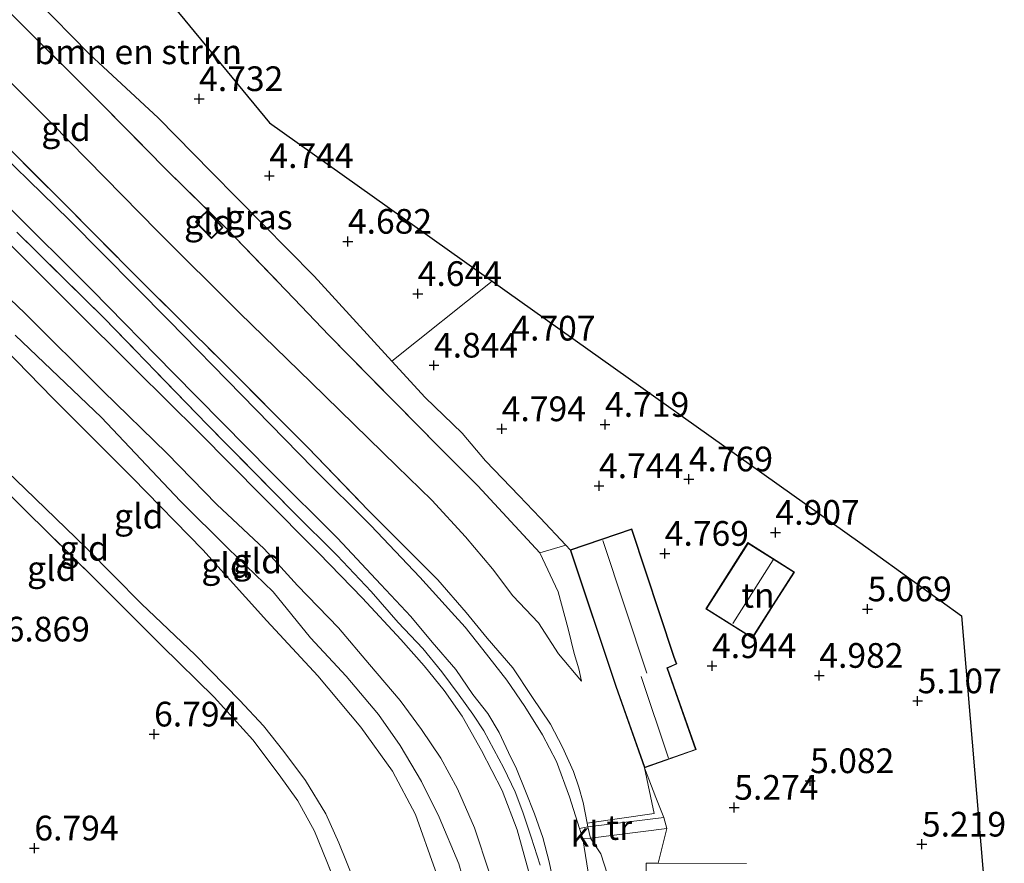
# Model space of a CAD drawing. Units: metres. Extents: x 159998 to 170008, y 424998 to 428099.
# Drawn here: x 161725 to 161824, y 425875 to 425960 of the extents above; entities that cross this region are included whole.
import ezdxf
from ezdxf.enums import TextEntityAlignment as Align

# ---------------------------------------------------------------- set-up
doc = ezdxf.new("R2010")
doc.units = ezdxf.units.M
doc.linetypes.add('IE-TERREINAFSCHEIDING', pattern=[10, 8, -2])
doc.layers.get('0').update_dxf_attribs({"lineweight": 25})
for name, color, linetype, lineweight in [('B-ME-GR-BOMENSTRUIKEN-GV-B6', 93, 'Continuous', 18), ('B-ME-GW-KRUINLIJN-L-B1', 93, 'Continuous', 18), ('B-ME-GW-TEENLIJN-L-B1', 93, 'Continuous', 18), ('B-ME-IE-GRASLAND-GV-B6', 93, 'Continuous', 18), ('B-ME-IE-GRONDWERKLIJN-GROND_INGERICHT-GV-B6', 253, 'Continuous', 18), ('B-ME-IE-TERREINAFSCHEIDING-DOORGANG-L-B1', 8, 'IE-TERREINAFSCHEIDING-KUNSTMATIG-OPEN', 18), ('B-ME-IE-TERREINAFSCHEIDING-RASTERHEKWERK-L-B1', 8, 'IE-TERREINAFSCHEIDING', 18), ('B-ME-KG-KADASTRAAL-DAKRAND-L-B1', 13, 'Continuous', 18), ('B-ME-KG-KADASTRAAL-NOKLIJN-L-B1', 13, 'Continuous', 18), ('B-ME-OG-BEBOUWING-GV-B6', 173, 'Continuous', 18), ('B-ME-VH-VERH_SOORT-BITUMEN-GV-B6', 8, 'IE-TERREINAFSCHEIDING-NATUURLIJK-HOUTWAL', 18), ('B-ME-VH-VERH_SOORT-KLINKERS-GV-B6', 8, 'IE-TERREINAFSCHEIDING-NATUURLIJK-HOUTWAL', 18)]:
    doc.layers.add(name, color=color, linetype=linetype, lineweight=lineweight)
doc.layers.add('B-ME-GW-HOOGTEPUNT-S-B1', color=10, linetype='Continuous')
doc.layers.add('B-ME-KG-KADASTRAAL-OPNAMEDTMGRENS-L-B1', color=10, linetype='Continuous')
doc.styles.add('NLCS-ISO', font='NLCS-ISO.TTF')
doc.linetypes.add('IE-TERREINAFSCHEIDING-KUNSTMATIG-OPEN', pattern='A,7,-1.5,[67,NLCS.SHX,S=0.75,R=0,X=0,Y=0],-1.5', length=10)
doc.linetypes.add('IE-TERREINAFSCHEIDING-NATUURLIJK-HOUTWAL', pattern='A,7,-1.5,[67,NLCS.SHX,S=0.75,R=45,X=0,Y=0],-1.5,7,-1.5,[70,NLCS.SHX,S=0.75,R=0,X=0,Y=0],-1.5', length=20)

# ---------------------------------------------------------------- blocks, each defined once
blk = doc.blocks.new('hoogtepunt')
for p, q in [((-0.5, 0), (0.5, 0)), ((0, 0.5), (0, -0.5))]:
    blk.add_line(p, q)

msp = doc.modelspace()

# ---------------------------------------------------------------- linework, layer by layer
at = {"layer": 'B-ME-GR-BOMENSTRUIKEN-GV-B6'}
msp.add_polyline3d([(161772.596, 425933.905, 4.832), (161762.439, 425925.808, 5.277), (161754.556, 425934.408, 5.17), (161744.187, 425944.945, 5.03), (161738.774, 425950.426, 5.03), (161731.825, 425956.88, 5.154), (161726.42, 425962.442, 5.17), (161723.134, 425965.594, 5.11), (161721.903, 425966.936, 4.937), (161721.226, 425967.933, 4.937), (161721.029, 425968.629, 4.937), (161721.736, 425969.729, 4.937), (161723.202, 425971.737, 4.937), (161724.111, 425973.148, 4.937), (161724.696, 425974.392, 4.909), (161727.34, 425977.502, 4.933), (161750.069, 425949.923, 4.933), (161772.596, 425933.905, 4.832)], dxfattribs=at)
at = {"layer": 'B-ME-GW-KRUINLIJN-L-B1'}
for points in [[(161687.08, 425961.569, 10.014), (161691.096, 425957.603, 10.014), (161696.197, 425952.724, 9.954), (161704.087, 425945.229, 9.906), (161711.684, 425937.965, 9.906), (161719.502, 425930.916, 9.906), (161728.125, 425922.061, 9.938), (161736.18, 425914.022, 9.954), (161743.318, 425906.713, 9.95), (161749.79, 425899.537, 9.91), (161754.94, 425893.972, 9.91), (161759.281, 425888.78, 9.906), (161762.483, 425884.314, 9.906), (161764.833, 425879.943, 9.914), (161766.831, 425874.349, 9.91), (161768.442, 425868.925, 9.934), (161769.483, 425863.838, 9.938), (161769.63, 425859.067, 9.938), (161768.962, 425854.623, 9.918), (161767.381, 425850.499, 9.862)], [(161717.753, 425937.856, 9.894), (161725.306, 425930.684, 9.858), (161733.213, 425922.776, 9.974), (161739.666, 425916.52, 10.002), (161744.729, 425911.308, 9.986), (161749.51, 425906.826, 9.946), (161752.889, 425903.114, 9.97), (161757.032, 425898.841, 9.962), (161760.182, 425895.127, 9.95), (161763.26, 425891.485, 9.95), (161765.426, 425888.521, 9.99), (161767.388, 425885.634, 9.99), (161769.088, 425882.521, 9.994), (161770.798, 425878.58, 10.022), (161772.305, 425873.983, 9.954), (161773.464, 425869.331, 9.962), (161774.42, 425864.779, 9.946), (161774.796, 425860.43, 9.898), (161774.468, 425856.208, 9.898), (161774.241, 425853.384, 9.91), (161773.487, 425850.953, 9.91), (161772.14, 425848.16, 9.91)], [(161769.707, 425849.356, 9.93), (161771.084, 425853.483, 10.006), (161771.623, 425856.302, 10.006), (161771.86, 425860.131, 10.006), (161771.778, 425863.239, 10.002), (161771.265, 425866.93, 10.006), (161770.433, 425870.615, 10.006), (161769.226, 425874.93, 10.006), (161767.216, 425879.67, 9.962), (161765.428, 425883.266, 9.954), (161763.26, 425886.919, 9.954), (161761.093, 425890.069, 9.958), (161757.804, 425893.928, 9.986), (161754.213, 425897.807, 9.994), (161750.426, 425902.465, 9.978), (161745.856, 425906.851, 10.006), (161741.001, 425911.684, 10.006), (161733.042, 425920.107, 9.97), (161724.305, 425928.435, 9.914)], [(161777.405, 425906.417, 6.107), (161779.273, 425902.457, 6.264), (161780.275, 425898.734, 6.328), (161780.882, 425896.212, 6.4), (161781.334, 425894.662, 6.472), (161781.616, 425893.434, 6.544)], [(161782.53, 425877.539, 8.844), (161783.575, 425875.962, 8.844), (161784.255, 425873.863, 8.844), (161784.492, 425871.879, 8.824), (161785.074, 425865.854, 8.86), (161785.237, 425861.989, 8.856), (161785.088, 425858.575, 8.856), (161784.91, 425855.042, 8.856), (161784.657, 425851.991, 8.864), (161784.239, 425848.29, 8.764), (161783.03, 425842.802, 8.831)]]:
    msp.add_polyline3d(points, dxfattribs=at)
at = {"layer": 'B-ME-GW-TEENLIJN-L-B1'}
msp.add_line((161789.377, 425875.015, 5.703), (161790.239, 425878.509, 5.39), dxfattribs=at)
for points in [[(161780.487, 425906.715, 5.318), (161780.026, 425907.207, 5.319), (161777.452, 425909.951, 5.322), (161775.298, 425912.179, 5.322), (161771.907, 425915.72, 5.322), (161769.54, 425918.544, 5.322), (161765.799, 425922.143, 5.322), (161762.439, 425925.808, 5.277), (161754.556, 425934.408, 5.17), (161744.187, 425944.945, 5.03), (161738.774, 425950.426, 5.03), (161731.825, 425956.88, 5.154), (161726.42, 425962.442, 5.17), (161723.134, 425965.594, 5.11), (161721.903, 425966.936, 4.937), (161721.226, 425967.933, 4.937), (161721.029, 425968.629, 4.937), (161721.736, 425969.729, 4.937), (161723.202, 425971.737, 4.937), (161724.111, 425973.148, 4.937), (161724.696, 425974.392, 4.909)], [(161781.616, 425893.434, 6.544), (161779.301, 425896.193, 6.544), (161777.279, 425899.33, 6.608), (161774.687, 425902.05, 6.56), (161772.599, 425904.807, 6.476), (161769.873, 425908.02, 6.36), (161766.473, 425911.734, 6.372), (161762.937, 425915.204, 6.352), (161754.264, 425923.647, 6.5), (161747.014, 425930.712, 6.548), (161738.725, 425938.963, 6.485), (161728.024, 425949.875, 6.424), (161720.637, 425957.215, 6.484), (161711.98, 425966.017, 6.484)], [(161775.819, 425846.354, 8.618), (161776.937, 425849.239, 8.624), (161777.878, 425852.917, 8.624), (161778.322, 425856.352, 8.628), (161778.396, 425859.236, 8.716), (161778.333, 425862.683, 8.716), (161777.863, 425866.211, 8.716), (161777.231, 425869.938, 8.728), (161776.271, 425874.233, 8.796), (161775.098, 425878.393, 8.768), (161773.6, 425882.347, 8.764), (161771.519, 425886.425, 8.852), (161769.557, 425889.874, 8.84), (161767.74, 425892.493, 8.84), (161765.692, 425894.984, 8.84), (161763.343, 425897.634, 8.844), (161759.448, 425901.84, 8.984), (161755.048, 425906.384, 9.004), (161749.317, 425912.154, 8.972), (161742.951, 425918.597, 8.98), (161736.53, 425924.944, 9.093), (161729.926, 425931.525, 9.081), (161722.532, 425938.867, 9.085)], [(161719.196, 425918.77, 7.125), (161725.345, 425912.878, 7.125), (161731.506, 425906.927, 7.129), (161737.096, 425901.269, 7.141), (161742.517, 425896.088, 7.141), (161747.042, 425891.473, 7.141), (161749.434, 425888.918, 7.245), (161751.49, 425886.299, 7.225), (161753.679, 425883.384, 7.173), (161755.749, 425880.006, 7.173), (161757.051, 425877.08, 7.085), (161758.616, 425873.233, 7.085), (161759.804, 425869.618, 7.133), (161760.523, 425866.851, 7.133), (161761.286, 425863.528, 7.133), (161761.591, 425860.643, 7.137), (161761.42, 425857.295, 7.137), (161760.117, 425854.13, 7.049)], [(161789.951, 425879.643, 5.39), (161789.134, 425881.651, 5.402), (161787.997, 425884.644, 5.318)]]:
    msp.add_polyline3d(points, dxfattribs=at)
at = {"layer": 'B-ME-IE-GRASLAND-GV-B6'}
for points in [[(161762.439, 425925.808, 5.277), (161765.799, 425922.143, 5.322), (161769.54, 425918.544, 5.322), (161771.907, 425915.72, 5.322), (161775.298, 425912.179, 5.322), (161777.452, 425909.951, 5.322), (161780.026, 425907.207, 5.319), (161777.405, 425906.417, 6.107), (161771.138, 425913.204, 6.272), (161767.165, 425917.169, 6.232), (161756.057, 425928.459, 6.32), (161752.561, 425932.126, 6.292), (161745.696, 425939.228, 6.24), (161739.694, 425945.12, 6.256), (161733, 425951.923, 6.272), (161725.198, 425959.681, 6.268), (161717.986, 425966.958, 6.296)], [(161726.42, 425962.442, 5.17), (161731.825, 425956.88, 5.154), (161738.774, 425950.426, 5.03), (161744.187, 425944.945, 5.03), (161754.556, 425934.408, 5.17), (161762.439, 425925.808, 5.277)], [(161674.149, 425960.584, 6.949), (161678.785, 425956.088, 6.997), (161685.599, 425949.603, 7.061), (161694.304, 425941.229, 7.121), (161702.854, 425932.892, 7.029), (161709.259, 425926.566, 7.029), (161716.633, 425919.31, 7.037), (161725.256, 425910.804, 7.049), (161732.571, 425903.589, 7.041), (161739.173, 425897.019, 7.041), (161744.447, 425891.809, 7.069), (161748.352, 425887.476, 7.061), (161751.036, 425883.958, 7.009), (161752.904, 425881.31, 7.009), (161754.59, 425878.257, 7.009), (161755.869, 425875.192, 7.009), (161757.018, 425872.223, 6.989), (161757.709, 425869.454, 6.941), (161758.411, 425863.449, 6.981), (161758.715, 425858.183, 7.013), (161757.481, 425855.365, 7.017), (161620.907, 425922.721, 6.466)], [(161722.005, 425949.014, 8.884), (161729.032, 425941.992, 8.723), (161736.763, 425934.219, 8.98), (161745.221, 425925.823, 8.96), (161753.938, 425917.079, 8.92), (161760.08, 425910.698, 8.876), (161764.209, 425906.551, 8.732), (161767.078, 425903.678, 8.816), (161769.958, 425900.371, 8.868), (161772.085, 425897.776, 8.904), (161774.666, 425894.769, 8.92), (161776.594, 425891.867, 8.972), (161778.492, 425889.06, 8.972), (161779.706, 425886.752, 8.972), (161780.803, 425884.297, 8.972), (161781.367, 425882.707, 8.924), (161781.803, 425881.162, 8.924), (161782.192, 425879.071, 8.856), (161782.261, 425878.7, 8.844), (161781.418, 425878.521, 8.889), (161780.41, 425881.72, 8.892), (161779.089, 425885.291, 8.892), (161777.684, 425887.981, 8.944), (161775.881, 425890.871, 8.96), (161774.057, 425893.53, 8.908), (161771.642, 425896.627, 8.948), (161769.861, 425898.901, 8.95), (161768.478, 425900.398, 8.968), (161765.255, 425903.967, 8.936), (161760.295, 425909.171, 8.914), (161754.467, 425914.999, 8.889), (161747.241, 425922.357, 8.968), (161739.856, 425929.937, 9), (161729.796, 425940.105, 9), (161720.196, 425949.431, 8.936)], [(161723.512, 425941.553, 8.855), (161732.126, 425933.004, 8.908), (161740.311, 425924.632, 8.956), (161750.238, 425914.597, 8.948), (161756.927, 425907.912, 9.008), (161761.306, 425903.207, 8.956), (161764.363, 425899.971, 8.972), (161766.525, 425897.373, 8.864), (161768.904, 425894.614, 8.846), (161770.637, 425892.068, 8.868), (161772.131, 425890.15, 8.826), (161773.277, 425888.232, 8.828), (161774.248, 425886.219, 8.828), (161775.047, 425884.559, 8.868), (161775.956, 425882.309, 8.816), (161776.861, 425879.999, 8.784), (161777.717, 425877.595, 8.784), (161778.36, 425875.131, 8.744), (161778.994, 425872.057, 8.744)], [(161777.443, 425874.795, 8.736), (161776.516, 425877.622, 8.788), (161775.698, 425880.173, 8.788), (161774.92, 425882.223, 8.832), (161773.768, 425884.637, 8.86), (161772.752, 425886.521, 8.848), (161771.732, 425888.388, 8.848), (161770.623, 425890.089, 8.892), (161769.237, 425892, 8.892), (161767.488, 425894.367, 8.9), (161765.573, 425896.719, 8.948), (161763.079, 425899.366, 8.996), (161760.347, 425902.501, 8.992), (161756.894, 425906.154, 8.992), (161752.485, 425910.537, 8.992), (161743.786, 425919.372, 8.992), (161733.314, 425930.156, 8.992), (161724.501, 425938.876, 8.932)], [(161789.951, 425879.643, 5.39), (161782.261, 425878.7, 8.844), (161782.192, 425879.071, 8.856), (161788.971, 425880.036, 5.706), (161787.997, 425884.644, 5.318), (161789.134, 425881.651, 5.402), (161789.951, 425879.643, 5.39)], [(161788.917, 425860.497, 5.703), (161789.649, 425858.829, 5.675), (161789.863, 425858.01, 5.675), (161789.944, 425855.904, 5.675), (161789.601, 425852.647, 5.727), (161789.088, 425848.025, 5.763), (161788.444, 425843.666, 5.867), (161787.594, 425840.801, 6.263), (161783.03, 425842.802, 8.831), (161784.239, 425848.29, 8.764), (161784.657, 425851.991, 8.864), (161784.91, 425855.042, 8.856), (161785.088, 425858.575, 8.856), (161785.237, 425861.989, 8.856), (161785.074, 425865.854, 8.86), (161784.492, 425871.879, 8.824), (161784.255, 425873.863, 8.844), (161783.575, 425875.962, 8.844), (161782.53, 425877.539, 8.844), (161790.239, 425878.509, 5.39), (161789.377, 425875.015, 5.703), (161788.178, 425875.019, 5.703), (161788.133, 425860.499, 5.703), (161788.917, 425860.497, 5.703)], [(161781.772, 425843.418, 8.767), (161782.671, 425848.198, 8.772), (161783.188, 425851.794, 8.768), (161783.547, 425854.954, 8.784), (161783.523, 425858.046, 8.876), (161783.562, 425861.852, 8.844), (161783.359, 425865.193, 8.848), (161783.176, 425868.679, 8.852), (161782.682, 425871.835, 8.852), (161782.144, 425874.939, 8.892), (161781.75, 425877.467, 8.888), (161782.53, 425877.539, 8.844), (161783.575, 425875.962, 8.844), (161784.255, 425873.863, 8.844), (161784.492, 425871.879, 8.824), (161785.074, 425865.854, 8.86), (161785.237, 425861.989, 8.856), (161785.088, 425858.575, 8.856), (161784.91, 425855.042, 8.856), (161784.657, 425851.991, 8.864), (161784.239, 425848.29, 8.764), (161783.03, 425842.802, 8.831), (161781.772, 425843.418, 8.767)]]:
    msp.add_polyline3d(points, dxfattribs=at)
at = {"layer": 'B-ME-IE-GRONDWERKLIJN-GROND_INGERICHT-GV-B6'}
for points in [[(161717.986, 425966.958, 6.296), (161725.198, 425959.681, 6.268), (161733, 425951.923, 6.272), (161739.694, 425945.12, 6.256), (161745.696, 425939.228, 6.24), (161752.561, 425932.126, 6.292), (161756.057, 425928.459, 6.32), (161767.165, 425917.169, 6.232), (161771.138, 425913.204, 6.272), (161777.405, 425906.417, 6.107), (161779.273, 425902.457, 6.264), (161780.275, 425898.734, 6.328), (161780.882, 425896.212, 6.4), (161781.334, 425894.662, 6.472), (161781.616, 425893.434, 6.544), (161779.301, 425896.193, 6.544), (161777.279, 425899.33, 6.608), (161774.687, 425902.05, 6.56), (161772.599, 425904.807, 6.476), (161769.873, 425908.02, 6.36), (161766.473, 425911.734, 6.372), (161762.937, 425915.204, 6.352), (161754.264, 425923.647, 6.5), (161747.014, 425930.712, 6.548), (161738.725, 425938.963, 6.485), (161728.024, 425949.875, 6.424), (161720.637, 425957.215, 6.484)], [(161711.98, 425966.017, 6.484), (161720.637, 425957.215, 6.484), (161728.024, 425949.875, 6.424), (161738.725, 425938.963, 6.485), (161747.014, 425930.712, 6.548), (161754.264, 425923.647, 6.5), (161762.937, 425915.204, 6.352), (161766.473, 425911.734, 6.372), (161769.873, 425908.02, 6.36), (161772.599, 425904.807, 6.476), (161774.687, 425902.05, 6.56), (161777.279, 425899.33, 6.608), (161779.301, 425896.193, 6.544), (161781.616, 425893.434, 6.544)], [(161687.08, 425961.569, 10.014), (161691.096, 425957.603, 10.014), (161696.197, 425952.724, 9.954), (161704.087, 425945.229, 9.906), (161711.684, 425937.965, 9.906), (161719.502, 425930.916, 9.906), (161728.125, 425922.061, 9.938), (161736.18, 425914.022, 9.954), (161743.318, 425906.713, 9.95), (161749.79, 425899.537, 9.91), (161754.94, 425893.972, 9.91), (161759.281, 425888.78, 9.906), (161762.483, 425884.314, 9.906), (161764.833, 425879.943, 9.914), (161766.831, 425874.349, 9.91), (161768.442, 425868.925, 9.934), (161769.483, 425863.838, 9.938), (161769.63, 425859.067, 9.938), (161768.962, 425854.623, 9.918), (161767.381, 425850.499, 9.862)], [(161760.117, 425854.13, 7.049), (161757.481, 425855.365, 7.017), (161758.715, 425858.183, 7.013), (161758.411, 425863.449, 6.981), (161757.709, 425869.454, 6.941), (161757.018, 425872.223, 6.989), (161755.869, 425875.192, 7.009), (161754.59, 425878.257, 7.009), (161752.904, 425881.31, 7.009), (161751.036, 425883.958, 7.009), (161748.352, 425887.476, 7.061), (161744.447, 425891.809, 7.069), (161739.173, 425897.019, 7.041), (161732.571, 425903.589, 7.041), (161725.256, 425910.804, 7.049), (161716.633, 425919.31, 7.037), (161709.259, 425926.566, 7.029), (161702.854, 425932.892, 7.029), (161694.304, 425941.229, 7.121), (161685.599, 425949.603, 7.061), (161678.785, 425956.088, 6.997), (161674.149, 425960.584, 6.949)], [(161781.616, 425893.434, 6.544), (161781.334, 425894.662, 6.472), (161780.882, 425896.212, 6.4), (161780.275, 425898.734, 6.328), (161779.273, 425902.457, 6.264), (161777.405, 425906.417, 6.107), (161780.026, 425907.207, 5.319), (161780.487, 425906.715, 5.318), (161785.078, 425892.89, 5.318), (161787.997, 425884.644, 5.318), (161788.971, 425880.036, 5.706), (161782.192, 425879.071, 8.856), (161781.803, 425881.162, 8.924), (161781.367, 425882.707, 8.924), (161780.803, 425884.297, 8.972), (161779.706, 425886.752, 8.972), (161778.492, 425889.06, 8.972), (161776.594, 425891.867, 8.972), (161774.666, 425894.769, 8.92), (161772.085, 425897.776, 8.904), (161769.958, 425900.371, 8.868), (161767.078, 425903.678, 8.816), (161764.209, 425906.551, 8.732), (161760.08, 425910.698, 8.876), (161753.938, 425917.079, 8.92), (161745.221, 425925.823, 8.96), (161736.763, 425934.219, 8.98), (161729.032, 425941.992, 8.723), (161722.005, 425949.014, 8.884)], [(161743.732, 425941.027, 6.484), (161742.574, 425939.927, 6.484), (161744.178, 425938.237, 6.484), (161745.337, 425939.336, 6.484), (161743.732, 425941.027, 6.484)], [(161776.271, 425874.233, 8.796), (161775.098, 425878.393, 8.768), (161773.6, 425882.347, 8.764), (161771.519, 425886.425, 8.852), (161769.557, 425889.874, 8.84), (161767.74, 425892.493, 8.84), (161765.692, 425894.984, 8.84), (161763.343, 425897.634, 8.844), (161759.448, 425901.84, 8.984), (161755.048, 425906.384, 9.004), (161749.317, 425912.154, 8.972), (161742.951, 425918.597, 8.98), (161736.53, 425924.944, 9.093), (161729.926, 425931.525, 9.081), (161722.532, 425938.867, 9.085)], [(161722.532, 425938.867, 9.085), (161729.926, 425931.525, 9.081), (161736.53, 425924.944, 9.093), (161742.951, 425918.597, 8.98), (161749.317, 425912.154, 8.972), (161755.048, 425906.384, 9.004), (161759.448, 425901.84, 8.984), (161763.343, 425897.634, 8.844), (161765.692, 425894.984, 8.84), (161767.74, 425892.493, 8.84), (161769.557, 425889.874, 8.84), (161771.519, 425886.425, 8.852), (161773.6, 425882.347, 8.764), (161775.098, 425878.393, 8.768), (161776.271, 425874.233, 8.796), (161777.231, 425869.938, 8.728), (161777.863, 425866.211, 8.716), (161778.333, 425862.683, 8.716), (161778.396, 425859.236, 8.716), (161778.322, 425856.352, 8.628), (161777.878, 425852.917, 8.624), (161776.937, 425849.239, 8.624), (161775.819, 425846.354, 8.618)], [(161724.501, 425938.876, 8.932), (161733.314, 425930.156, 8.992), (161743.786, 425919.372, 8.992), (161752.485, 425910.537, 8.992), (161756.894, 425906.154, 8.992), (161760.347, 425902.501, 8.992), (161763.079, 425899.366, 8.996), (161765.573, 425896.719, 8.948), (161767.488, 425894.367, 8.9), (161769.237, 425892, 8.892), (161770.623, 425890.089, 8.892), (161771.732, 425888.388, 8.848), (161772.752, 425886.521, 8.848), (161773.768, 425884.637, 8.86), (161774.92, 425882.223, 8.832), (161775.698, 425880.173, 8.788), (161776.516, 425877.622, 8.788), (161777.443, 425874.795, 8.736)], [(161717.753, 425937.856, 9.894), (161725.306, 425930.684, 9.858), (161733.213, 425922.776, 9.974), (161739.666, 425916.52, 10.002), (161744.729, 425911.308, 9.986), (161749.51, 425906.826, 9.946), (161752.889, 425903.114, 9.97), (161757.032, 425898.841, 9.962), (161760.182, 425895.127, 9.95), (161763.26, 425891.485, 9.95), (161765.426, 425888.521, 9.99), (161767.388, 425885.634, 9.99), (161769.088, 425882.521, 9.994), (161770.798, 425878.58, 10.022), (161772.305, 425873.983, 9.954)], [(161775.819, 425846.354, 8.618), (161772.14, 425848.16, 9.91), (161773.487, 425850.953, 9.91), (161774.241, 425853.384, 9.91), (161774.468, 425856.208, 9.898), (161774.796, 425860.43, 9.898), (161774.42, 425864.779, 9.946), (161773.464, 425869.331, 9.962), (161772.305, 425873.983, 9.954), (161770.798, 425878.58, 10.022), (161769.088, 425882.521, 9.994), (161767.388, 425885.634, 9.99), (161765.426, 425888.521, 9.99), (161763.26, 425891.485, 9.95), (161760.182, 425895.127, 9.95), (161757.032, 425898.841, 9.962), (161752.889, 425903.114, 9.97), (161749.51, 425906.826, 9.946), (161744.729, 425911.308, 9.986), (161739.666, 425916.52, 10.002), (161733.213, 425922.776, 9.974), (161725.306, 425930.684, 9.858), (161717.753, 425937.856, 9.894)], [(161798.317, 425874.988, 5.703), (161789.377, 425875.015, 5.703), (161790.239, 425878.509, 5.39), (161789.951, 425879.643, 5.39), (161789.134, 425881.651, 5.402), (161787.997, 425884.644, 5.318), (161793.23, 425886.496, 5.318), (161790.307, 425894.741, 5.318), (161791.26, 425895.165, 5.318), (161790.97, 425895.997, 5.318), (161786.709, 425908.832, 5.318), (161780.487, 425906.715, 5.318), (161780.026, 425907.207, 5.319), (161777.452, 425909.951, 5.322), (161775.298, 425912.179, 5.322), (161771.907, 425915.72, 5.322), (161769.54, 425918.544, 5.322), (161765.799, 425922.143, 5.322), (161762.439, 425925.808, 5.277), (161772.596, 425933.905, 4.832), (161809.783, 425907.452, 4.953), (161820.064, 425900.034, 5.442), (161823.099, 425864.085, 5.498)], [(161766.831, 425874.349, 9.91), (161764.833, 425879.943, 9.914), (161762.483, 425884.314, 9.906), (161759.281, 425888.78, 9.906), (161754.94, 425893.972, 9.91), (161749.79, 425899.537, 9.91), (161743.318, 425906.713, 9.95), (161736.18, 425914.022, 9.954), (161728.125, 425922.061, 9.938), (161719.502, 425930.916, 9.906)], [(161767.381, 425850.499, 9.862), (161760.117, 425854.13, 7.049), (161761.42, 425857.295, 7.137), (161761.591, 425860.643, 7.137), (161761.286, 425863.528, 7.133), (161760.523, 425866.851, 7.133), (161759.804, 425869.618, 7.133), (161758.616, 425873.233, 7.085), (161757.051, 425877.08, 7.085), (161755.749, 425880.006, 7.173), (161753.679, 425883.384, 7.173), (161751.49, 425886.299, 7.225), (161749.434, 425888.918, 7.245), (161747.042, 425891.473, 7.141), (161742.517, 425896.088, 7.141), (161737.096, 425901.269, 7.141), (161731.506, 425906.927, 7.129), (161725.345, 425912.878, 7.125), (161719.196, 425918.77, 7.125)], [(161719.196, 425918.77, 7.125), (161725.345, 425912.878, 7.125), (161731.506, 425906.927, 7.129), (161737.096, 425901.269, 7.141), (161742.517, 425896.088, 7.141), (161747.042, 425891.473, 7.141), (161749.434, 425888.918, 7.245), (161751.49, 425886.299, 7.225), (161753.679, 425883.384, 7.173), (161755.749, 425880.006, 7.173), (161757.051, 425877.08, 7.085), (161758.616, 425873.233, 7.085), (161759.804, 425869.618, 7.133), (161760.523, 425866.851, 7.133), (161761.286, 425863.528, 7.133), (161761.591, 425860.643, 7.137), (161761.42, 425857.295, 7.137), (161760.117, 425854.13, 7.049)], [(161801.055, 425901.146, 5.074), (161803.159, 425904.472, 5.074), (161798.458, 425907.446, 5.074), (161794.214, 425900.738, 5.074), (161798.915, 425897.764, 5.074), (161801.055, 425901.146, 5.074)]]:
    msp.add_polyline3d(points, dxfattribs=at)
at = {"layer": 'B-ME-IE-TERREINAFSCHEIDING-DOORGANG-L-B1'}
msp.add_line((161764.209, 425906.551, 8.732), (161767.078, 425903.678, 8.816), dxfattribs=at)
at = {"layer": 'B-ME-IE-TERREINAFSCHEIDING-RASTERHEKWERK-L-B1'}
msp.add_line((161777.405, 425906.417, 6.107), (161780.026, 425907.207, 5.319), dxfattribs=at)
for points in [[(161717.986, 425966.958, 6.296), (161725.198, 425959.681, 6.268), (161733, 425951.923, 6.272), (161739.694, 425945.12, 6.256), (161745.696, 425939.228, 6.24), (161752.561, 425932.126, 6.292), (161756.057, 425928.459, 6.32), (161767.165, 425917.169, 6.232), (161771.138, 425913.204, 6.272), (161777.405, 425906.417, 6.107)], [(161709.507, 425961.362, 8.784), (161714.964, 425956.007, 8.788), (161722.005, 425949.014, 8.884), (161729.032, 425941.992, 8.723), (161736.763, 425934.219, 8.98), (161745.221, 425925.823, 8.96), (161753.938, 425917.079, 8.92), (161760.08, 425910.698, 8.876), (161764.209, 425906.551, 8.732)], [(161757.481, 425855.365, 7.017), (161758.715, 425858.183, 7.013), (161758.411, 425863.449, 6.981), (161757.709, 425869.454, 6.941), (161757.018, 425872.223, 6.989), (161755.869, 425875.192, 7.009), (161754.59, 425878.257, 7.009), (161752.904, 425881.31, 7.009), (161751.036, 425883.958, 7.009), (161748.352, 425887.476, 7.061), (161744.447, 425891.809, 7.069), (161739.173, 425897.019, 7.041), (161732.571, 425903.589, 7.041), (161725.256, 425910.804, 7.049), (161716.633, 425919.31, 7.037), (161709.259, 425926.566, 7.029), (161702.854, 425932.892, 7.029), (161694.304, 425941.229, 7.121), (161685.599, 425949.603, 7.061), (161678.785, 425956.088, 6.997), (161674.149, 425960.584, 6.949)], [(161777.443, 425874.795, 8.736), (161776.516, 425877.622, 8.788), (161775.698, 425880.173, 8.788), (161774.92, 425882.223, 8.832), (161773.768, 425884.637, 8.86), (161772.752, 425886.521, 8.848), (161771.732, 425888.388, 8.848), (161770.623, 425890.089, 8.892), (161769.237, 425892, 8.892), (161767.488, 425894.367, 8.9), (161765.573, 425896.719, 8.948), (161763.079, 425899.366, 8.996), (161760.347, 425902.501, 8.992), (161756.894, 425906.154, 8.992), (161752.485, 425910.537, 8.992), (161743.786, 425919.372, 8.992), (161733.314, 425930.156, 8.992), (161724.501, 425938.876, 8.932)], [(161767.078, 425903.678, 8.816), (161769.958, 425900.371, 8.868), (161772.085, 425897.776, 8.904), (161774.666, 425894.769, 8.92), (161776.594, 425891.867, 8.972), (161778.492, 425889.06, 8.972), (161779.706, 425886.752, 8.972), (161780.803, 425884.297, 8.972), (161781.367, 425882.707, 8.924), (161781.803, 425881.162, 8.924), (161782.192, 425879.071, 8.856), (161782.261, 425878.7, 8.844)], [(161782.192, 425879.071, 8.856), (161788.971, 425880.036, 5.706), (161787.997, 425884.644, 5.318)]]:
    msp.add_polyline3d(points, dxfattribs=at)
at = {"layer": 'B-ME-KG-KADASTRAAL-DAKRAND-L-B1'}
for points in [[(161743.731, 425940.956, 7.584), (161745.266, 425939.338, 7.559), (161744.18, 425938.307, 7.584), (161742.645, 425939.925, 7.559), (161743.731, 425940.956, 7.584)], [(161785.125, 425892.906, 7.63), (161780.55, 425906.684, 7.666), (161786.678, 425908.769, 7.666), (161790.94, 425895.931, 7.67), (161791.198, 425895.192, 7.67), (161790.244, 425894.768, 7.634), (161793.166, 425886.526, 7.634), (161788.027, 425884.708, 7.63), (161785.125, 425892.906, 7.63)], [(161801.013, 425901.173, 7.438), (161798.899, 425897.833, 7.438), (161794.283, 425900.754, 7.386), (161798.474, 425907.377, 7.386), (161803.09, 425904.456, 7.438), (161801.013, 425901.173, 7.438)]]:
    msp.add_polyline3d(points, dxfattribs=at)
at = {"layer": 'B-ME-KG-KADASTRAAL-NOKLIJN-L-B1'}
for p, q in [((161788.222, 425894.253, 9.557), (161783.763, 425907.676, 9.557)), ((161796.938, 425899.261, 8.748), (161801.028, 425905.705, 8.748)), ((161790.435, 425885.62, 10.303), (161787.672, 425893.911, 10.303))]:
    msp.add_line(p, q, dxfattribs=at)
at = {"layer": 'B-ME-KG-KADASTRAAL-OPNAMEDTMGRENS-L-B1'}
msp.add_polyline3d([(161727.34, 425977.502, 4.933), (161750.069, 425949.923, 4.933), (161772.596, 425933.905, 4.832), (161809.783, 425907.452, 4.953), (161820.064, 425900.034, 5.442), (161823.099, 425864.085, 5.498), (161823.501, 425861.653, 5.639), (161823.767, 425860.305, 5.823), (161823.938, 425856.456, 5.895), (161822.823, 425850.441, 5.761), (161822.383, 425848.906, 5.122), (161823.001, 425848.238, 4.693), (161823.754, 425847.18, 4.933), (161813.889, 425827.703, 5.099)], dxfattribs=at)
at = {"layer": 'B-ME-OG-BEBOUWING-GV-B6'}
msp.add_polyline3d([(161782.261, 425878.7, 8.844), (161789.951, 425879.643, 5.39), (161790.239, 425878.509, 5.39), (161782.53, 425877.539, 8.844), (161782.261, 425878.7, 8.844)], dxfattribs=at)
at = {"layer": 'B-ME-VH-VERH_SOORT-BITUMEN-GV-B6'}
for points in [[(161720.196, 425949.431, 8.936), (161729.796, 425940.105, 9), (161739.856, 425929.937, 9), (161747.241, 425922.357, 8.968), (161754.467, 425914.999, 8.889), (161760.295, 425909.171, 8.914), (161765.255, 425903.967, 8.936), (161768.478, 425900.398, 8.968), (161769.861, 425898.901, 8.95), (161771.642, 425896.627, 8.948), (161774.057, 425893.53, 8.908), (161775.881, 425890.871, 8.96), (161777.684, 425887.981, 8.944), (161779.089, 425885.291, 8.892), (161780.41, 425881.72, 8.892), (161781.418, 425878.521, 8.889), (161781.75, 425877.467, 8.888), (161782.144, 425874.939, 8.892)], [(161778.994, 425872.057, 8.744), (161778.36, 425875.131, 8.744), (161777.717, 425877.595, 8.784), (161776.861, 425879.999, 8.784), (161775.956, 425882.309, 8.816), (161775.047, 425884.559, 8.868), (161774.248, 425886.219, 8.828), (161773.277, 425888.232, 8.828), (161772.131, 425890.15, 8.826), (161770.637, 425892.068, 8.868), (161768.904, 425894.614, 8.846), (161766.525, 425897.373, 8.864), (161764.363, 425899.971, 8.972), (161761.306, 425903.207, 8.956), (161756.927, 425907.912, 9.008), (161750.238, 425914.597, 8.948), (161740.311, 425924.632, 8.956), (161732.126, 425933.004, 8.908), (161723.512, 425941.553, 8.855)]]:
    msp.add_polyline3d(points, dxfattribs=at)
at = {"layer": 'B-ME-VH-VERH_SOORT-KLINKERS-GV-B6'}
msp.add_polyline3d([(161781.75, 425877.467, 8.888), (161781.418, 425878.521, 8.889), (161782.261, 425878.7, 8.844), (161782.53, 425877.539, 8.844), (161781.75, 425877.467, 8.888)], dxfattribs=at)

# ---------------------------------------------------------------- block references
at = {"layer": 'B-ME-GW-HOOGTEPUNT-S-B1', "rotation": 90}
for p in [(161742.93, 425952.372, 4.732), (161742.93, 425952.372, 4.732), (161750.038, 425944.584, 4.744), (161750.038, 425944.584, 4.744), (161757.985, 425937.935, 4.682), (161757.985, 425937.935, 4.682), (161765.052, 425932.645, 4.644), (161765.052, 425932.645, 4.644), (161774.522, 425927.123, 4.707), (161774.522, 425927.123, 4.707), (161766.694, 425925.399, 4.844), (161766.694, 425925.399, 4.844), (161773.549, 425918.961, 4.794), (161773.549, 425918.961, 4.794), (161784.003, 425919.4, 4.719), (161784.003, 425919.4, 4.719), (161792.481, 425913.882, 4.769), (161792.481, 425913.882, 4.769), (161783.392, 425913.194, 4.744), (161783.392, 425913.194, 4.744), (161801.246, 425908.474, 4.907), (161801.246, 425908.474, 4.907), (161790.047, 425906.348, 4.769), (161790.047, 425906.348, 4.769), (161810.567, 425900.731, 5.069), (161810.567, 425900.731, 5.069), (161794.828, 425894.981, 4.944), (161794.828, 425894.981, 4.944), (161805.682, 425893.999, 4.982), (161805.682, 425893.999, 4.982), (161815.632, 425891.424, 5.107), (161815.632, 425891.424, 5.107), (161738.377, 425888.061, 6.794), (161738.377, 425888.061, 6.794), (161804.749, 425883.339, 5.082), (161804.749, 425883.339, 5.082), (161797.078, 425880.647, 5.274), (161797.078, 425880.647, 5.274), (161726.264, 425876.528, 6.794), (161726.264, 425876.528, 6.794), (161816.064, 425876.921, 5.219), (161816.064, 425876.921, 5.219)]:
    msp.add_blockref('hoogtepunt', p, dxfattribs=at)

# ---------------------------------------------------------------- texts
at = {"layer": 'B-ME-GR-BOMENSTRUIKEN-GV-B6', "ltscale": 0.2, "style": 'NLCS-ISO'}
msp.add_text('bmn en strkn', height=2.5, dxfattribs=at).set_placement((161736.769, 425957.125), align=Align.MIDDLE_CENTER)
at = {"layer": 'B-ME-GW-HOOGTEPUNT-S-B1', "ltscale": 0.2, "style": 'NLCS-ISO'}
for s, p in [('4.732', (161742.93, 425952.372, 4.732)), ('4.732', (161742.93, 425952.372, 4.732)), ('4.744', (161750.038, 425944.584, 4.744)), ('4.744', (161750.038, 425944.584, 4.744)), ('4.682', (161757.985, 425937.935, 4.682)), ('4.682', (161757.985, 425937.935, 4.682)), ('4.644', (161765.052, 425932.645, 4.644)), ('4.644', (161765.052, 425932.645, 4.644)), ('4.707', (161774.522, 425927.123, 4.707)), ('4.707', (161774.522, 425927.123, 4.707)), ('4.844', (161766.694, 425925.399, 4.844)), ('4.844', (161766.694, 425925.399, 4.844)), ('4.719', (161784.003, 425919.4, 4.719)), ('4.719', (161784.003, 425919.4, 4.719)), ('4.794', (161773.549, 425918.961, 4.794)), ('4.794', (161773.549, 425918.961, 4.794)), ('4.744', (161783.392, 425913.194, 4.744)), ('4.744', (161783.392, 425913.194, 4.744)), ('4.769', (161792.481, 425913.882, 4.769)), ('4.769', (161792.481, 425913.882, 4.769)), ('4.907', (161801.246, 425908.474, 4.907)), ('4.907', (161801.246, 425908.474, 4.907)), ('4.769', (161790.047, 425906.348, 4.769)), ('4.769', (161790.047, 425906.348, 4.769)), ('5.069', (161810.567, 425900.731, 5.069)), ('5.069', (161810.567, 425900.731, 5.069)), ('6.869', (161723.358, 425896.666, 6.869)), ('6.869', (161723.358, 425896.666, 6.869)), ('4.944', (161794.828, 425894.981, 4.944)), ('4.944', (161794.828, 425894.981, 4.944)), ('4.982', (161805.682, 425893.999, 4.982)), ('4.982', (161805.682, 425893.999, 4.982)), ('5.107', (161815.632, 425891.424, 5.107)), ('5.107', (161815.632, 425891.424, 5.107)), ('6.794', (161738.377, 425888.061, 6.794)), ('6.794', (161738.377, 425888.061, 6.794)), ('5.082', (161804.749, 425883.339, 5.082)), ('5.082', (161804.749, 425883.339, 5.082)), ('5.274', (161797.078, 425880.647, 5.274)), ('5.274', (161797.078, 425880.647, 5.274)), ('6.794', (161726.264, 425876.528, 6.794)), ('6.794', (161726.264, 425876.528, 6.794)), ('5.219', (161816.064, 425876.921, 5.219)), ('5.219', (161816.064, 425876.921, 5.219))]:
    msp.add_text(s, height=2.5, dxfattribs=at).set_placement(p, align=Align.BOTTOM_LEFT)
at = {"layer": 'B-ME-IE-GRASLAND-GV-B6', "ltscale": 0.2, "style": 'NLCS-ISO'}
msp.add_text('gras', height=2.5, dxfattribs=at).set_placement((161749.006, 425940.405), align=Align.MIDDLE_CENTER)
at = {"layer": 'B-ME-IE-GRONDWERKLIJN-GROND_INGERICHT-GV-B6', "ltscale": 0.2, "style": 'NLCS-ISO'}
for s, p in [('gld', (161729.469, 425949.349)), ('gld', (161743.911, 425939.911)), ('gld', (161736.829, 425910.132)), ('gld', (161731.304, 425906.884)), ('gld', (161745.663, 425905.143)), ('gld', (161748.822, 425905.587)), ('gld', (161728.026, 425904.827)), ('tn', (161799.476, 425902.119))]:
    msp.add_text(s, height=2.5, dxfattribs=at).set_placement(p, align=Align.MIDDLE_CENTER)
at = {"layer": 'B-ME-OG-BEBOUWING-GV-B6', "ltscale": 0.2, "style": 'NLCS-ISO'}
msp.add_text('tr', height=2.5, dxfattribs=at).set_placement((161785.448, 425878.618), align=Align.MIDDLE_CENTER)
at = {"layer": 'B-ME-VH-VERH_SOORT-KLINKERS-GV-B6', "ltscale": 0.2, "style": 'NLCS-ISO'}
msp.add_text('kl', height=2.5, dxfattribs=at).set_placement((161781.942, 425877.939), align=Align.MIDDLE_CENTER)

doc.saveas('drawing.dxf')
